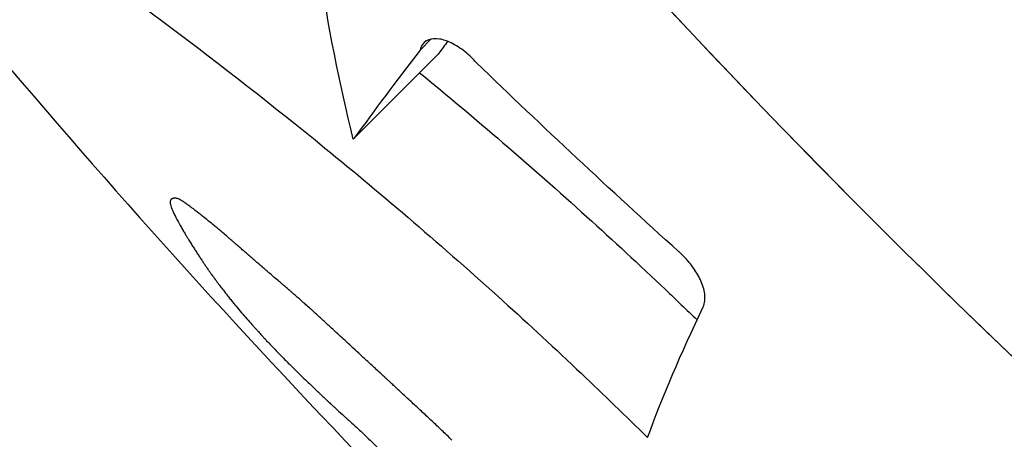
# Model space of a CAD drawing. Units: millimetres. Extents: x 206.5 to 219.2, y 158.6 to 172.9.
# Drawn here: x 212 to 212, y 165.3 to 165.3 of the extents above; entities that cross this region are included whole.
import ezdxf

# ---------------------------------------------------------------- set-up
doc = ezdxf.new("R2010")
doc.units = ezdxf.units.MM
doc.layers.get('0').update_dxf_attribs({"true_color": 0xc2ced6})

msp = doc.modelspace()

# ---------------------------------------------------------------- linework, layer by layer
for p, q in [((211.9634422408271, 165.3244524817269), (211.9635357728985, 165.3245460137896)), ((211.9628788565315, 165.3237030876862), (211.9635859633127, 165.3244101944674))]:
    msp.add_line(p, q)
msp.add_circle((212.0138464238407, 165.3723847723386), 0.06114999999999996)
msp.add_arc((212.0172026855435, 165.3730016099325), 0.07513689542055543, 217.6588306022103, 225.000000000129)
for points, knots in [([(211.965556613839, 165.4212225537099), (211.9690288265556, 165.4244572850221), (211.972827899488, 165.4273409643615), (211.9768771921954, 165.429815419242), (211.9806608108047, 165.4321275251377), (211.9846626237704, 165.4340823876405), (211.9888120926626, 165.4356455499615), (211.9926893149095, 165.4371061532024), (211.9966952679679, 165.4382248442007), (212.0007682608702, 165.4389843958415), (212.0045740247151, 165.4396941132991), (212.0084381981433, 165.4400903542642), (212.0123087955872, 165.440167788372), (212.0159254431492, 165.440240142028), (212.0195476232766, 165.4400342277636), (212.0231327688525, 165.4395524656779), (212.026482693007, 165.4391023120029), (212.0298002382333, 165.4384113865945), (212.0330513502267, 165.4374867818942), (212.0360891567543, 165.4366228405083), (212.0390689376218, 165.4355549318529), (212.0419639771862, 165.4342926305089), (212.0466677072836, 165.4322417000449), (212.0511469721969, 165.4296764502469), (212.055296223305, 165.4266573284785), (212.0594731745077, 165.4236180512862), (212.0633153552335, 165.4201190293629), (212.0667310247663, 165.4162438097865), (212.0697038986109, 165.4128709603801), (212.0723538213788, 165.4092135898841), (212.0746327783418, 165.4053379671104), (212.0766162991349, 165.401964766776), (212.078318942964, 165.3984264614037), (212.079717308472, 165.3947716815674), (212.0809343946894, 165.3915906948491), (212.0819210855261, 165.388321582042), (212.0826670976094, 165.3849984137382), (212.0833163992502, 165.3821060495716), (212.0837834487029, 165.379172784219), (212.0840645556891, 165.3762217933304), (212.0845479814307, 165.371146910792), (212.0844800619234, 165.3660196933265), (212.0838623761811, 165.3609593937617), (212.083402907243, 165.3571952620505), (212.0826397831988, 165.3534682376712), (212.081582855506, 165.3498264358577), (212.0801857071638, 165.3450123531948), (212.0782744109601, 165.3403476628837), (212.0758919578948, 165.3359372909699), (212.0744487879856, 165.3332657101109), (212.0728331806895, 165.3306872935505), (212.0710585276101, 165.3282234140274), (212.0693267040042, 165.3258189977455), (212.0674434437533, 165.323523670394), (212.0654236144619, 165.3213555530829)], [0, 0, 0, 0, 0.06561000000000002, 0.06561000000000002, 0.06561000000000002, 0.1269153279, 0.1269153279, 0.1269153279, 0.1841984132364811, 0.1841984132364811, 0.1841984132364811, 0.2377231553440355, 0.2377231553440355, 0.2377231553440355, 0.2877361391219134, 0.2877361391219134, 0.2877361391219134, 0.3344677710341246, 0.3344677710341246, 0.3344677710341246, 0.3781333405765757, 0.3781333405765757, 0.3781333405765757, 0.4490791945314128, 0.4490791945314128, 0.4490791945314128, 0.52049867753858, 0.52049867753858, 0.52049867753858, 0.5826595838095272, 0.5826595838095272, 0.5826595838095272, 0.6367621634660856, 0.6367621634660856, 0.6367621634660856, 0.6838510703223601, 0.6838510703223601, 0.6838510703223601, 0.724835532856211, 0.724835532856211, 0.724835532856211, 0.7953173950892072, 0.7953173950892072, 0.7953173950892072, 0.8477457166328993, 0.8477457166328993, 0.8477457166328993, 0.9170504967122616, 0.9170504967122616, 0.9170504967122616, 0.9590318369546988, 0.9590318369546988, 0.9590318369546988, 1, 1, 1, 1]), ([(212.0408300393319, 165.3064081693933), (212.037354395783, 165.305175191545), (212.0337821408903, 165.3042145770851), (212.0301567718707, 165.3035385005342), (212.0263510080258, 165.3028287830766), (212.0224868345977, 165.3024325421115), (212.0186162371538, 165.3023551080037), (212.0149995895918, 165.3022827543477), (212.0113774094643, 165.3024886686126), (212.0077922638884, 165.3029704306978), (212.0044423397339, 165.3034205843728), (212.0011247945076, 165.3041115097813), (211.9978736825142, 165.3050361144815), (211.9948358759866, 165.3059000558674), (211.9918560951191, 165.3069679645228), (211.9889610555547, 165.3082302658668), (211.9842573254573, 165.3102811963308), (211.979778060544, 165.3128464461288), (211.9756288094213, 165.3158655678972), (211.9714518582332, 165.3189048450899), (211.9676096775074, 165.3224038670128), (211.9641940079746, 165.3262790865892), (211.96122113413, 165.3296519359956), (211.9585712113621, 165.3333093064916), (211.9562922543992, 165.3371849292653), (211.954308733606, 165.3405581295997), (211.952606089777, 165.344096434972), (211.9512077242689, 165.3477512148088), (211.9499906380515, 165.3509322015266), (211.9490039472148, 165.3542013143337), (211.948257935117, 165.3575244826375), (211.9476086334907, 165.3604168468041), (211.947141584038, 165.3633501121567), (211.9468604770518, 165.3663011030453), (211.9463770513103, 165.3713759855837), (211.9464449708175, 165.3765032030492), (211.9470626565599, 165.381563502614), (211.9475221254979, 165.3853276343252), (211.9482852495421, 165.3890546587045), (211.9493421772349, 165.392696460518), (211.9507393255772, 165.3975105431809), (211.9526506217808, 165.4021752334925), (211.9550330748461, 165.4065856054058), (211.9564762447553, 165.4092571862648), (211.9580918520514, 165.4118356028252), (211.9598665051162, 165.4142994823483), (211.9615983287367, 165.4167038986302), (211.9634815889876, 165.4189992259817), (211.965501418279, 165.4211673432928)], [0.1332107664623614, 0.1332107664623614, 0.1332107664623614, 0.1332107664623614, 0.1841984132364811, 0.1841984132364811, 0.1841984132364811, 0.2377231553440355, 0.2377231553440355, 0.2377231553440355, 0.2877361391219134, 0.2877361391219134, 0.2877361391219134, 0.3344677710341246, 0.3344677710341246, 0.3344677710341246, 0.3781333405765757, 0.3781333405765757, 0.3781333405765757, 0.4490791945314128, 0.4490791945314128, 0.4490791945314128, 0.52049867753858, 0.52049867753858, 0.52049867753858, 0.5826595838095272, 0.5826595838095272, 0.5826595838095272, 0.6367621634660856, 0.6367621634660856, 0.6367621634660856, 0.6838510703223601, 0.6838510703223601, 0.6838510703223601, 0.724835532856211, 0.724835532856211, 0.724835532856211, 0.7953173950892072, 0.7953173950892072, 0.7953173950892072, 0.8477457166328993, 0.8477457166328993, 0.8477457166328993, 0.9170504967122616, 0.9170504967122616, 0.9170504967122616, 0.9590318369546988, 0.9590318369546988, 0.9590318369546988, 1, 1, 1, 1]), ([(211.965501418279, 165.4211673432933), (211.9595544187323, 165.4147838131034), (211.9548407824477, 165.4073537308418), (211.9481810305733, 165.3907112165875), (211.9464638401696, 165.38158268082), (211.9466252201964, 165.3631812022268), (211.9485022477456, 165.354084187567), (211.9556175046746, 165.3371696404647), (211.9607692232676, 165.3295055079357), (211.9672379034018, 165.3230368278)], [-108.9832281643409, -108.9832281643409, -108.9832281643409, -108.9832281643409, -82.80983801929537, -82.80983801929537, -55.20655867953029, -55.20655867953029, -27.60327933976518, -27.60327933976518, -0.1560449359330534, -0.1560449359330534, -0.1560449359330534, -0.1560449359330534]), ([(212.0614642417931, 165.3252045197692), (212.0604022019397, 165.3242210386247), (212.0593042005057, 165.3232700747985), (212.0559892779274, 165.3205884557879), (212.0536821091664, 165.3189567809154), (212.0489154329989, 165.3160310412459), (212.0464592233766, 165.3147322284503), (212.0431467175222, 165.3132411248998), (212.0423450941162, 165.312899506835), (212.0392815719242, 165.311665737197), (212.0369615717209, 165.3108787787783), (212.0318623639905, 165.3094657718912), (212.0290686898952, 165.3088851124435), (212.0231037138001, 165.3080482203345), (212.0199276720377, 165.3078390453975), (212.0145718788845, 165.3078741878248), (212.0123585622641, 165.3080007758972), (212.0079453757935, 165.308481255167), (212.0057456313807, 165.3088351713377), (212.0016993980389, 165.3097010894835), (211.9998466071702, 165.3101839659362), (211.996619573285, 165.3111781669472), (211.9952335614653, 165.3116571648038), (211.9932670806302, 165.3124115975129), (211.992669348343, 165.3126511667701), (211.9914036748378, 165.3131802973126), (211.9907348903362, 165.3134731517234), (211.9888194969681, 165.3143506528231), (211.9875836364372, 165.3149648291237), (211.9845030375582, 165.3166202647412), (211.9826837349392, 165.3177151975301), (211.9791607009392, 165.3200775817877), (211.977457046698, 165.3213449815457), (211.9750060728984, 165.3233607795623), (211.974206465733, 165.3240517938243), (211.9730349855818, 165.3251148734971), (211.972649144489, 165.325473658535), (211.9718870407378, 165.3261997240729), (211.9715107780939, 165.326567004463), (211.9711394290789, 165.326938353478), (211.9696540330333, 165.3284237495368), (211.9682337878476, 165.3299880060185), (211.9655460571521, 165.3332559710884), (211.9642786573968, 165.334959625332), (211.9619162736053, 165.338482658633), (211.9608213412139, 165.3403019605266), (211.9588184474414, 165.344029143675), (211.9579105037847, 165.3459369249708), (211.9558602121397, 165.3508411964126), (211.9548320452304, 165.3539208740108), (211.9533982248686, 165.3596042702407), (211.9529105709807, 165.3621845178163), (211.9522503884655, 165.3673727048572), (211.9520778253209, 165.3699803651475), (211.9520547068823, 165.3735036716948), (211.9520684977178, 165.3744351734335), (211.9522060683375, 165.3782206315855), (211.9524986705655, 165.3810814808162), (211.9533709712414, 165.3862159100736), (211.953886770134, 165.3884993382771), (211.9551569058967, 165.3929867531451), (211.9559111559356, 165.3951906028988), (211.9571939376183, 165.3983758248723), (211.9576399192447, 165.3994059189595), (211.9592739436339, 165.4029267096184), (211.9605991576827, 165.4053645222848), (211.9635772230831, 165.4100948781856), (211.9652354512364, 165.4123836108356), (211.9677958724496, 165.4154759412031), (211.968589541546, 165.416381927444), (211.9694055953732, 165.4172631661895)], [-199.9538262264417, -199.9538262264417, -199.9538262264417, -199.9538262264417, -195.5780923677003, -195.5780923677003, -187.1278096555739, -187.1278096555739, -178.8103790457929, -178.8103790457929, -176.1813628226885, -176.1813628226885, -168.8264463738925, -168.8264463738925, -160.3099319342122, -160.3099319342122, -150.779879586279, -150.779879586279, -144.1188805922122, -144.1188805922122, -137.45787660768, -137.45787660768, -131.7289963746681, -131.7289963746681, -127.3221654261974, -127.3221654261974, -125.3783963498358, -125.3783963498358, -123.1750973608232, -123.1750973608232, -119.0280292954491, -119.0280292954491, -112.6776572507168, -112.6776572507168, -106.3272851819688, -106.3272851819688, -103.1520991475949, -103.1520991475949, -101.5645061304079, -101.5645061304079, -99.97691311322087, -99.97691311322087, -99.97691311322087, -93.62654104453738, -93.62654104453738, -87.27616897585388, -87.27616897585388, -80.92579942635885, -80.92579942635885, -74.57542987686382, -74.57542987686382, -64.85660983080477, -64.85660983080477, -57.01527573903429, -57.01527573903429, -49.17394664036661, -49.17394664036661, -46.3639985727955, -46.3639985727955, -37.76463281295305, -37.76463281295305, -30.76854561297819, -30.76854561297819, -23.77246340386692, -23.77246340386692, -20.38799673461101, -20.38799673461101, -12.0853761395924, -12.0853761395924, -3.63081120319772, -3.63081120319772, 0, 0, 0, 0]), ([(211.957728455367, 165.3270906226835), (211.9577800405823, 165.3270582912651), (211.9580498239084, 165.3268942487457), (211.958928058506, 165.3263332384618), (211.9594942564436, 165.325963978622), (211.9608988895925, 165.3249821746326), (211.9617463836912, 165.3243570792565), (211.9631332472491, 165.3232267082799), (211.9636363879108, 165.3227966687159), (211.9643604298908, 165.3221421812241), (211.9645811612572, 165.3219378904505), (211.9649872848968, 165.3215527166267), (211.9651728216122, 165.3213730889975), (211.9653566896595, 165.3211913282621)], [0.0003675755765938993, 0.0003675755765938993, 0.0003675755765938993, 0.0003675755765938993, 3.811131274375886, 3.811131274375886, 7.25847019813077, 7.25847019813077, 11.01508660534927, 11.01508660534927, 13.08536013176734, 13.08536013176734, 13.99667648550426, 13.99667648550426, 14.77257908839521, 14.77257908839521, 14.77257908839521, 14.77257908839521]), ([(211.9639176539786, 165.3243442816897), (211.9639129539719, 165.3243495956021), (211.9639081817004, 165.3243548530222), (211.9638929114444, 165.3243712437984), (211.9638821962726, 165.324382118582), (211.9638549448864, 165.3244082574038), (211.9638382116245, 165.3244229855709), (211.9637817487237, 165.3244684823435), (211.9637417522026, 165.3244940092545), (211.9636684472061, 165.324529421704), (211.9636354941176, 165.3245402755315), (211.9635699694627, 165.3245514219307), (211.9635389611358, 165.3245493399254), (211.9634842338564, 165.3245290164541), (211.9634627291816, 165.3245082569051), (211.9634469513112, 165.3244709205942), (211.963444211171, 165.3244620073783), (211.9634422408271, 165.3244524817269)], [0.9091068221452363, 0.9091068221452363, 0.9091068221452363, 0.9091068221452363, 0.930464118923959, 0.930464118923959, 0.9764836049203193, 0.9764836049203193, 1.044958143329093, 1.044958143329093, 1.203933297598236, 1.203933297598236, 1.34768915169119, 1.34768915169119, 1.518040686354056, 1.518040686354056, 1.716325504098702, 1.716325504098702, 1.772629465445075, 1.772629465445075, 1.772629465445075, 1.772629465445075]), ([(211.9634376168106, 165.3242618479576), (211.9639015476132, 165.3238814207425), (211.964374067873, 165.3234761393064), (211.965067536672, 165.3228492880053), (211.9652882680384, 165.3226449972317), (211.9655965085258, 165.3223526572697), (211.9656851117179, 165.3222677953381), (211.9657733899367, 165.3221824076718)], [11.14098631779952, 11.14098631779952, 11.14098631779952, 11.14098631779952, 13.08536013176734, 13.08536013176734, 13.99667648550426, 13.99667648550426, 14.36592878710903, 14.36592878710903, 14.36592878710903, 14.36592878710903]), ([(211.9672379034018, 165.3230368277996), (211.9733696261974, 165.3169051050036), (211.9805783716438, 165.311953842549), (211.9969112739491, 165.3046943801755), (212.0059688150068, 165.3026352886236), (212.023900570799, 165.3021182416323), (212.0326024684036, 165.3034888720831), (212.0408301138232, 165.3064080401246)], [-108.8271836670272, -108.8271836670272, -108.8271836670272, -108.8271836670272, -82.80983801929554, -82.80983801929554, -55.20655867953038, -55.20655867953038, -28.99221236707109, -28.99221236707109, -28.99221236707109, -28.99221236707109]), ([(211.9658256768016, 165.3222929555513), (211.9658393703139, 165.3223216296533), (211.9658438547631, 165.3223585010896), (211.9658331018145, 165.3224374724768), (211.9658210550988, 165.3224773581933), (211.965784885062, 165.3225553952266), (211.9657630435249, 165.3225923763662), (211.9657241794484, 165.3226456461239), (211.9657110492699, 165.3226621615545), (211.9656884123979, 165.322688333682), (211.9656794361508, 165.3226981947732), (211.96566033212, 165.3227181399329), (211.965650194179, 165.322728166208), (211.9656322126248, 165.3227450094914), (211.9656244923681, 165.3227519557013), (211.9656166786881, 165.3227587071033)], [4.119368565520653e-06, 4.119368565520653e-06, 4.119368565520653e-06, 4.119368565520653e-06, 0.1983533953222758, 0.1983533953222758, 0.363648783696054, 0.363648783696054, 0.5046988649336774, 0.5046988649336774, 0.5693574720615375, 0.5693574720615375, 0.6095996302214007, 0.6095996302214007, 0.6525607047082203, 0.6525607047082203, 0.6840807613286035, 0.6840807613286035, 0.6840807613286035, 0.6840807613286035])]:
    msp.add_open_spline(points, degree=3, knots=knots)
for points in [[(211.9628788565315, 165.3237030876862), (211.9627619289386, 165.3241720082592), (211.9626663489616, 165.3246551044958), (211.9625924499123, 165.3251515314282)], [(211.9636726285826, 165.3245260684421), (211.9636478889879, 165.3244921780683), (211.9636236090882, 165.3244587239296), (211.9635997904988, 165.3244257081328)], [(211.9634422408271, 165.3244524817269), (211.9632380456751, 165.3241880170017), (211.9630546938133, 165.3239431692614), (211.9628926837177, 165.3237186013516)], [(211.9635997904988, 165.3244257081328), (211.9635951677337, 165.324420523445), (211.9635905586765, 165.3244153522201), (211.9635859633127, 165.3244101944674)], [(211.9656166786881, 165.3227587071033), (211.965041396048, 165.3232775822707), (211.9644749779109, 165.3238061820125), (211.9639176539786, 165.3243442816897)], [(211.9628926837177, 165.3237186013516), (211.9628880609525, 165.3237134166638), (211.9628834518953, 165.3237082454389), (211.9628788565315, 165.3237030876862)], [(211.9613426429278, 165.3231925490136), (211.9613415712956, 165.3231904859736), (211.9613405081764, 165.3231884313227), (211.9613394535845, 165.3231863850638)], [(211.9613447443553, 165.3231952733026), (211.9613440416142, 165.3231943629526), (211.9613433411432, 165.3231934548562), (211.9613426429278, 165.3231925490136)], [(211.9613459254324, 165.3231965451323), (211.9613455311628, 165.3231961206043), (211.9613451374607, 165.3231956966611), (211.9613447443553, 165.3231952733026)], [(211.961346070646, 165.323196691174), (211.9613460222463, 165.3231966424855), (211.9613459738321, 165.3231965938048), (211.9613459254324, 165.3231965451323)], [(211.9613463204005, 165.3231969253366), (211.9613462371199, 165.3231968472592), (211.9613461538829, 165.3231967692054), (211.961346070646, 165.323196691174)], [(211.9613469147589, 165.3231974411628), (211.9613467165182, 165.3231972691001), (211.9613465183938, 165.3231970971578), (211.9613463204005, 165.3231969253366)], [(211.9613478527754, 165.3231981861763), (211.9613475398219, 165.3231979375601), (211.9613472271594, 165.3231976892221), (211.9613469147589, 165.3231974411628)], [(211.9613491339114, 165.3231991083194), (211.9613487063907, 165.32319880046), (211.9613482793502, 165.323198493079), (211.9613478527754, 165.3231981861763)], [(211.9613527243782, 165.3232012768408), (211.9613515243109, 165.3232005507234), (211.9613503274886, 165.3231998278829), (211.9613491339114, 165.3231991083194)], [(211.9613576840347, 165.3232035325145), (211.9613560257421, 165.3232027754643), (211.9613543725281, 165.3232020235732), (211.9613527243782, 165.3232012768408)], [(211.9613640081516, 165.3232054585246), (211.9613618934964, 165.3232048097448), (211.9613597854623, 165.3232041677411), (211.9613576840347, 165.3232035325145)], [(211.9613807001588, 165.3232066235983), (211.9613751050638, 165.3232062028992), (211.9613695410517, 165.3232058145418), (211.9613640081516, 165.3232054585246)], [(211.961391209421, 165.323204906334), (211.9613876986114, 165.3232054705522), (211.9613841955143, 165.3232060429741), (211.9613807001588, 165.3232066235983)], [(211.9614041160967, 165.3232006028766), (211.9613998060959, 165.3232020289543), (211.9613955038658, 165.3232034634407), (211.961391209421, 165.323204906334)], [(211.9614205135149, 165.3231927533184), (211.96141503939, 165.3231953606728), (211.9614095735888, 165.3231979771936), (211.9614041160967, 165.3232006028766)], [(211.9614415015822, 165.3231804043462), (211.9614344961155, 165.3231845101004), (211.9614275000931, 165.3231886264266), (211.9614205135149, 165.3231927533184)], [(211.9613394535845, 165.3231863850638), (211.9613385715493, 165.3231813130142), (211.9613377198984, 165.3231762703417), (211.961336898632, 165.323171257066)], [(211.961336898632, 165.323171257066), (211.9613375769695, 165.3231649872341), (211.961338282068, 165.3231587426253), (211.9613390139129, 165.3231525232591)], [(211.9613390139129, 165.3231525232591), (211.961341084927, 165.3231451101242), (211.9613431803591, 165.3231377194702), (211.9613453002239, 165.3231303513176)], [(211.9613453002239, 165.3231303513176), (211.9613486011949, 165.3231218543956), (211.9613519253908, 165.3231133784016), (211.9613552727824, 165.3231049233577)], [(211.9613552727824, 165.3231049233577), (211.9613596453855, 165.3230954065561), (211.9613640409661, 165.3230859101627), (211.9613684595242, 165.3230764342015)], [(211.9614681880921, 165.3231626104921), (211.9614592812577, 165.3231685290016), (211.9614503857592, 165.3231744602895), (211.9614415015822, 165.3231804043462)], [(211.9614840169961, 165.3231513788455), (211.9614787373575, 165.3231551189638), (211.9614734610659, 165.3231588628464), (211.9614681880921, 165.3231626104921)], [(211.961501690399, 165.3231384359019), (211.96149579552, 165.3231427459764), (211.9614899043809, 165.3231470602918), (211.9614840169961, 165.3231513788455)], [(211.9615213498328, 165.3231236665561), (211.9615147924487, 165.3231285848706), (211.9615082392993, 165.3231335079868), (211.961501690399, 165.3231384359019)], [(211.9615431377752, 165.3231069566159), (211.9615358703013, 165.3231125211396), (211.9615286076587, 165.3231180911207), (211.9615213498328, 165.3231236665561)], [(211.9615482836525, 165.3231029678559), (211.9615465680981, 165.3231042971511), (211.9615448528057, 165.3231056267377), (211.9615431377752, 165.3231069566159)], [(211.9613684595242, 165.3230764342015), (211.9613737493491, 165.3230659653982), (211.96137906285, 165.3230555174264), (211.961384400056, 165.3230450903116)], [(211.961384400056, 165.3230450903116), (211.9613968232879, 165.3230221255631), (211.9614093467389, 165.3229992482738), (211.9614219702926, 165.3229764586795)], [(211.9615483464149, 165.323102919001), (211.9615483254893, 165.323102935286), (211.9615483045636, 165.3231029515709), (211.9615482836525, 165.3231029678559)], [(211.9615487745323, 165.323102585513), (211.9615486318216, 165.3231026966737), (211.961548489111, 165.3231028078362), (211.9615483464149, 165.323102919001)], [(211.9615507934795, 165.3231010108561), (211.961550120468, 165.3231015356978), (211.961549447471, 165.3231020605836), (211.9615487745323, 165.323102585513)], [(211.961554272144, 165.3230982936675), (211.9615531124728, 165.3230991992673), (211.9615519529179, 165.3231001049971), (211.9615507934795, 165.3231010108561)], [(211.9615591020265, 165.3230945154551), (211.9615574918425, 165.3230957746114), (211.9615558818914, 165.3230970340155), (211.961554272144, 165.3230982936675)], [(211.9615723825555, 165.3230841029313), (211.961567954073, 165.3230875719223), (211.9615635272348, 165.3230910427637), (211.9615591020265, 165.3230945154551)], [(211.9615897698241, 165.3230704278612), (211.9615839713078, 165.3230749831055), (211.9615781755565, 165.3230795414624), (211.9615723825555, 165.3230841029313)], [(211.9616103979206, 165.3230541441517), (211.9616035180952, 165.3230595677705), (211.9615966420533, 165.3230649956745), (211.9615897698241, 165.3230704278612)], [(211.9616578982386, 165.3230163516982), (211.9616420455422, 165.3230289274416), (211.9616262120981, 165.3230415249354), (211.9616103979206, 165.3230541441517)], [(211.9614219702926, 165.3229764586795), (211.9614283819246, 165.3229652059463), (211.961434816054, 165.3229539728386), (211.9614412726951, 165.3229427593824)], [(211.9614412726951, 165.3229427593824), (211.9614443361497, 165.3229374883681), (211.9614474044356, 165.322932221567), (211.9614504775527, 165.3229269589815)], [(211.9617098504823, 165.3229742403933), (211.9616925119481, 165.3229882536948), (211.9616751945287, 165.3230022908078), (211.9616578982386, 165.3230163516982)], [(211.9617391146603, 165.3229499797249), (211.9617293538322, 165.3229580597758), (211.9617195991013, 165.3229661466671), (211.9617098504823, 165.3229742403933)], [(211.9617722065304, 165.3229221058677), (211.9617611686117, 165.3229313890133), (211.9617501379835, 165.3229406803011), (211.9617391146603, 165.3229499797249)], [(211.9614504775527, 165.3229269589815), (211.9614533680433, 165.3229220341073), (211.9614562626957, 165.3229171128633), (211.9614591614954, 165.3229121952513)], [(211.9614591614954, 165.3229121952513), (211.9614618227788, 165.3229077003998), (211.9614644874819, 165.3229032085378), (211.9614671556046, 165.3228987196671)], [(211.9614671556046, 165.3228987196671), (211.961469531132, 165.3228947384355), (211.961471909337, 165.3228907595258), (211.9614742901904, 165.3228867829384)], [(211.9614742901904, 165.3228867829384), (211.9614763232676, 165.322883398755), (211.961478358251, 165.3228800162337), (211.9614803951408, 165.322876635375)], [(211.9614803951408, 165.322876635375), (211.9614820290299, 165.3228739316319), (211.9614836641267, 165.3228712289406), (211.9614853004168, 165.3228685273016)], [(211.9614853004168, 165.3228685273016), (211.9614864784671, 165.3228665875085), (211.9614876571432, 165.3228646482526), (211.9614888364158, 165.3228627095341)], [(211.9614888364158, 165.3228627095341), (211.9614895022823, 165.3228616174893), (211.9614901683381, 165.3228605256136), (211.9614908345829, 165.3228594339066)], [(211.9614908345829, 165.3228594339066), (211.9614909579541, 165.3228592321038), (211.9614910813398, 165.3228590303065), (211.9614912047255, 165.3228588285156)], [(211.9614912047255, 165.3228588285156), (211.9614912125544, 165.322858815709), (211.9614912203979, 165.3228588029024), (211.9614912282414, 165.3228587900962)], [(211.9614912282414, 165.3228587900962), (211.9614915233687, 165.3228583121499), (211.9614918185544, 165.322857834235), (211.9614921137545, 165.3228573563506)], [(211.9614921137545, 165.3228573563506), (211.9614929953095, 165.3228559300446), (211.9614938771556, 165.3228545040142), (211.9614947593363, 165.3228530782599)], [(211.9618103619723, 165.3228895188035), (211.961797634387, 165.3229003710248), (211.9617849158967, 165.3229112333829), (211.9617722065304, 165.3229221058677)], [(211.9618317269778, 165.3228711162797), (211.9618246025639, 165.3228772474113), (211.9618174809002, 165.3228833815865), (211.9618103619723, 165.3228895188035)], [(211.9618548251747, 165.3228511268117), (211.9618471226422, 165.3228577865016), (211.9618394232384, 165.3228644496585), (211.9618317269778, 165.3228711162797)], [(211.9614947593363, 165.3228530782599), (211.9614982505736, 165.3228474462976), (211.9615017467149, 165.3228418186068), (211.9615052477457, 165.3228361951897)], [(211.9615052477457, 165.3228361951897), (211.9615120728413, 165.3228252824492), (211.9615189160832, 165.3228143855213), (211.9615257774713, 165.3228035044244)], [(211.9615257774713, 165.3228035044244), (211.9615324084152, 165.3227930542289), (211.961539055701, 165.322782618271), (211.9615457192995, 165.3227721965682)], [(211.9618798137526, 165.3228294155638), (211.961871480642, 165.3228366486837), (211.9618631511112, 165.3228438857668), (211.9618548251747, 165.3228511268117)], [(211.961906850629, 165.3228058484983), (211.9618978342187, 165.322813699644), (211.9618888219266, 165.3228215553336), (211.9618798137526, 165.3228294155638)], [(211.9619211867976, 165.3227933273874), (211.96191640693, 165.3227974998322), (211.961911628212, 165.3228016735357), (211.961906850629, 165.3228058484983)], [(211.9619248593808, 165.3227901174719), (211.9619236351136, 165.3227911873614), (211.9619224109192, 165.3227922573333), (211.9619211867976, 165.3227933273874)], [(211.9619260988111, 165.3227890339831), (211.9619256856677, 165.3227893951366), (211.9619252725242, 165.3227897562997), (211.9619248593808, 165.3227901174719)], [(211.9619262068154, 165.3227889395553), (211.961926170814, 165.3227889710311), (211.9619261348125, 165.3227890025073), (211.9619260988111, 165.3227890339831)], [(211.9619278909813, 165.3227874670843), (211.9619273295684, 165.3227879578908), (211.9619267681846, 165.3227884487142), (211.9619262068154, 165.3227889395553)], [(211.9619314661832, 165.3227843418554), (211.9619302743813, 165.3227853835206), (211.9619290826377, 165.3227864252635), (211.9619278909813, 165.3227874670843)], [(211.9619367828127, 165.3227796959231), (211.9619350104476, 165.3227812443956), (211.9619332382426, 165.3227827930396), (211.9619314661832, 165.3227843418554)], [(211.9619520426641, 165.322766371205), (211.9619469547615, 165.3227708113641), (211.9619418681395, 165.3227752529369), (211.9619367828127, 165.3227796959231)], [(211.9615457192995, 165.3227721965682), (211.9615521596716, 165.3227621888532), (211.961558614712, 165.3227521939302), (211.9615650844207, 165.3227422118134)], [(211.9615650844207, 165.3227422118134), (211.9615713382809, 165.3227326269912), (211.9615776052815, 165.3227230536349), (211.9615838854079, 165.322713491757)], [(211.9615838854079, 165.322713491757), (211.9615899572673, 165.3227043106867), (211.9615960408701, 165.3226951398706), (211.9616021362017, 165.3226859793181)], [(211.9619724763179, 165.3227485523435), (211.9619656628056, 165.3227544894312), (211.9619588515925, 165.3227604290519), (211.9619520426641, 165.322766371205)], [(211.9619968893676, 165.3227272985982), (211.961988748415, 165.322734379567), (211.9619806107366, 165.3227414641497), (211.9619724763179, 165.3227485523435)], [(211.9620240853401, 165.3227036671619), (211.9620150159753, 165.3227115398286), (211.9620059506415, 165.3227194169749), (211.9619968893676, 165.3227272985982)], [(211.962052864299, 165.3226787117551), (211.9620432668016, 165.3226870252142), (211.9620336738153, 165.3226953436842), (211.9620240853401, 165.3227036671619)], [(211.9616021362017, 165.3226859793181), (211.9616080309788, 165.3226771832788), (211.9616139362333, 165.3226683963871), (211.9616198519507, 165.3226596186523)], [(211.9616198519507, 165.3226596186523), (211.961625574957, 165.3226511893158), (211.9616313072911, 165.3226427681216), (211.961637048953, 165.3226343550764)], [(211.961637048953, 165.3226343550764), (211.9616426058928, 165.322626274482), (211.9616481711128, 165.3226182011176), (211.9616537446127, 165.3226101349892)], [(211.9616537446127, 165.3226101349892), (211.9616591415106, 165.3226023855195), (211.9616645457427, 165.3225946424545), (211.9616699573235, 165.3225869058006)], [(211.9621117718343, 165.3226277931367), (211.962092117159, 165.3226447450588), (211.9620724812994, 165.3226617179407), (211.962052864299, 165.3226787117551)], [(211.962142946606, 165.3226009304376), (211.9621325497574, 165.3226098788182), (211.9621221581619, 165.3226188330527), (211.9621117718343, 165.3226277931367)], [(211.9616699573235, 165.3225869058006), (211.9616752005386, 165.3225794701571), (211.9616804502584, 165.3225720401751), (211.9616857064539, 165.3225646158598)], [(211.9616857064539, 165.3225646158598), (211.9616957479739, 165.3225506089525), (211.9617058110307, 165.3225366208003), (211.9617158955953, 165.3225226514287)], [(211.9621766756463, 165.3225719298985), (211.9621654265065, 165.3225815899082), (211.9621541834931, 165.3225912567564), (211.962142946606, 165.3226009304376)], [(211.9622140289866, 165.3225398892159), (211.9622015703935, 165.3225505610772), (211.9621891192801, 165.3225612413071), (211.9621766756463, 165.3225719298985)], [(211.9622560831922, 165.3225039125841), (211.9622420556843, 165.3225158942159), (211.9622280376207, 165.3225278864297), (211.9622140289866, 165.3225398892159)], [(211.9617158955953, 165.3225226514287), (211.961725408124, 165.3225097014065), (211.9617349373148, 165.3224967658712), (211.9617444831674, 165.3224838448396)], [(211.9617444831674, 165.3224838448396), (211.9617535263969, 165.3224718221927), (211.9617625824467, 165.3224598106781), (211.9617716513312, 165.3224478103075)], [(211.9617716513312, 165.3224478103075), (211.9617802882276, 165.3224365887895), (211.9617889349902, 165.3224253758149), (211.961797591619, 165.3224141713918)], [(211.9622792116716, 165.3224841704846), (211.9622714993311, 165.3224907479907), (211.9622637898428, 165.322497328691), (211.9622560831922, 165.3225039125841)], [(211.9623039227736, 165.3224631121875), (211.9622956825042, 165.3224701279792), (211.9622874454653, 165.322477147412), (211.9622792116716, 165.3224841704846)], [(211.9623303536355, 165.3224406282734), (211.9623215396423, 165.3224481187517), (211.9623127293598, 165.3224556133905), (211.9623039227736, 165.3224631121875)], [(211.961797591619, 165.3224141713918), (211.9618058878987, 165.3224036274883), (211.9618141918181, 165.3223930901713), (211.9618225033337, 165.3223825594459)], [(211.9618225033337, 165.3223825594459), (211.9618305270269, 165.3223725719035), (211.9618385566573, 165.3223625895025), (211.9618465922249, 165.322352612246)], [(211.9623334027128, 165.3224380371721), (211.9623323863052, 165.3224389008174), (211.9623313699412, 165.3224397645176), (211.9623303536355, 165.3224406282734)], [(211.962333421252, 165.3224380214192), (211.962333415082, 165.3224380266702), (211.9623334088974, 165.3224380319211), (211.9623334027128, 165.3224380371721)], [(211.9623335488723, 165.322437912896), (211.962333506337, 165.3224379490703), (211.9623334637872, 165.3224379852445), (211.962333421252, 165.3224380214192)], [(211.9623341623665, 165.3224373905418), (211.9623339578684, 165.3224375646573), (211.9623337533703, 165.3224377387755), (211.9623335488723, 165.322437912896)], [(211.9623367911699, 165.3224351467461), (211.9623359148682, 165.3224358946377), (211.9623350385955, 165.3224366425693), (211.9623341623665, 165.3224373905418)], [(211.962341229766, 165.3224313465312), (211.9623397501418, 165.3224326131553), (211.962338270605, 165.3224338798937), (211.9623367911699, 165.3224351467461)], [(211.9623474072141, 165.3224260409675), (211.9623453478707, 165.3224278092707), (211.9623432887311, 165.3224295777918), (211.962341229766, 165.3224313465312)], [(211.9623552528064, 165.3224192813491), (211.9623526373034, 165.3224215342084), (211.962350022106, 165.3224237874147), (211.9623474072141, 165.3224260409675)], [(211.9623756663204, 165.3224016059321), (211.962368859764, 165.3224074954383), (211.9623620552447, 165.3224133872441), (211.9623552528064, 165.3224192813491)], [(211.9624019072362, 165.3223787332331), (211.9623931569513, 165.3223863537769), (211.9623844099842, 165.3223939780105), (211.9623756663204, 165.3224016059321)], [(211.9624334130931, 165.322351076863), (211.9624229064939, 165.3223602905023), (211.9624124045513, 165.3223695092934), (211.9624019072362, 165.3223787332331)], [(211.9618465922249, 165.322352612246), (211.9618544131663, 165.3223430616558), (211.9618622388516, 165.3223335151697), (211.9618700692808, 165.3223239727918)], [(211.9618700692808, 165.3223239727918), (211.9618777588184, 165.3223147412305), (211.9618854522705, 165.3223055130588), (211.9618931496225, 165.3222962882792)], [(211.9618931496225, 165.3222962882792), (211.9619083849248, 165.322278354146), (211.9619236329163, 165.3222604310763), (211.9619388935971, 165.3222425190816)], [(211.9624696209357, 165.3223190499275), (211.9624575456983, 165.3223297190016), (211.9624454764271, 165.3223403946486), (211.9624334130931, 165.322351076863)], [(211.9625099929544, 165.3222830395684), (211.9624965284602, 165.3222950351537), (211.9624830711109, 165.3223070386089), (211.9624696209357, 165.3223190499275)], [(211.9625319298793, 165.3222633320843), (211.9625246155047, 165.3222698989944), (211.9625173031964, 165.3222764681559), (211.9625099929544, 165.3222830395684)], [(211.9653566896595, 165.3211913282621), (211.965480877363, 165.3215310182263), (211.9656373902544, 165.3218986851366), (211.9658256768016, 165.3222929555513)], [(211.9619388935971, 165.3222425190816), (211.9619537987601, 165.3222253374915), (211.9619687140221, 165.3222081647923), (211.9619836393977, 165.3221910009906)], [(211.9625555885577, 165.3222419630024), (211.962547699979, 165.3222490834701), (211.9625398137578, 165.3222562064975), (211.9625319298793, 165.3222633320843)], [(211.9625814395549, 165.322218489724), (211.9625728198007, 165.322226311162), (211.9625642028113, 165.3222341355886), (211.9625555885577, 165.3222419630024)], [(211.9626099548186, 165.322192471077), (211.9626004464371, 165.3222011403996), (211.9625909413444, 165.3222098132824), (211.9625814395549, 165.322218489724)], [(211.9626416080282, 165.3221634675651), (211.9626310529711, 165.3221731310991), (211.9626205019013, 165.3221827989373), (211.9626099548186, 165.322192471077)], [(211.9619836393977, 165.3221910009906), (211.9619976213144, 165.3221751477618), (211.9620116110455, 165.3221593014723), (211.9620256085909, 165.3221434621278)], [(211.9620256085909, 165.3221434621278), (211.9620320641407, 165.3221362220238), (211.9620385212329, 165.3221289833073), (211.9620449798822, 165.3221217459782)], [(211.9620449798822, 165.3221217459782), (211.962050975475, 165.3221150621334), (211.9620569723629, 165.3221083794479), (211.9620629705314, 165.322101697921)], [(211.9626768747839, 165.3221310416684), (211.962665114319, 165.3221418450485), (211.9626533587434, 165.3221526536818), (211.9626416080282, 165.3221634675651)], [(211.9627162330726, 165.3220947581917), (211.9627031076525, 165.3221068462385), (211.9626899882132, 165.3221189407323), (211.9626768747839, 165.3221310416684)], [(211.9620629705314, 165.322101697921), (211.9620684298861, 165.3220956451373), (211.962073890274, 165.32208959329), (211.9620793517097, 165.3220835423799)], [(211.9620793517097, 165.3220835423799), (211.9620841985306, 165.3220781954637), (211.9620890461665, 165.3220728492715), (211.9620938945882, 165.3220675038028)], [(211.9620938945882, 165.3220675038028), (211.9620980526233, 165.3220629375769), (211.9621022112406, 165.3220583718753), (211.9621063704253, 165.3220538066985)], [(211.9621063704253, 165.3220538066985), (211.9621097634372, 165.3220500960174), (211.9621131568274, 165.3220463856815), (211.962116550596, 165.3220426756911)], [(211.962116550596, 165.3220426756911), (211.9621191024053, 165.3220398954645), (211.9621216544183, 165.3220371154316), (211.9621242066496, 165.3220343355924)], [(211.9621242066496, 165.3220343355924), (211.9621258411353, 165.3220325608113), (211.9621274757228, 165.3220307861093), (211.9621291103977, 165.3220290114859)], [(211.9621291103977, 165.3220290114859), (211.9621297515987, 165.3220283172559), (211.9621303928143, 165.3220276230377), (211.9621310340444, 165.3220269288317)], [(211.9621310340444, 165.3220269288317), (211.9621311371593, 165.3220268174368), (211.9621312402742, 165.3220267060424), (211.9621313433745, 165.3220265946484)], [(211.9621313433745, 165.3220265946484), (211.9621322107414, 165.322025658199), (211.9621330781229, 165.3220247217719), (211.9621339455334, 165.322023785367)], [(211.9627601635293, 165.3220541846658), (211.9627455126611, 165.3220677012473), (211.9627308691706, 165.3220812257578), (211.9627162330726, 165.3220947581917)], [(211.9628091500344, 165.3220088917965), (211.962792812119, 165.3220239796719), (211.962776483284, 165.3220390772976), (211.9627601635293, 165.3220541846658)], [(211.9621339455334, 165.322023785367), (211.9621356753632, 165.3220219209265), (211.9621374052949, 165.3220200565738), (211.9621391353139, 165.3220181923093)], [(211.9621391353139, 165.3220181923093), (211.9621425765654, 165.3220144958923), (211.9621460181952, 165.3220107998236), (211.9621494601888, 165.3220071041037)], [(211.9621494601888, 165.3220071041037), (211.9621630257025, 165.3219926922075), (211.9621765970514, 165.3219782858182), (211.9621901742357, 165.3219638849391)], [(211.9621901742357, 165.3219638849391), (211.9622035533248, 165.321949928139), (211.9622169383656, 165.3219359770605), (211.9622303293581, 165.3219220317083)], [(211.9628636801208, 165.3219584539647), (211.9628454922786, 165.3219752546129), (211.9628273155831, 165.3219920672268), (211.9628091500344, 165.3220088917965)], [(211.9629242455121, 165.3219024497757), (211.9629040434229, 165.3219211032065), (211.9628838549543, 165.3219397712742), (211.9628636801208, 165.3219584539647)], [(211.9622303293581, 165.3219220317083), (211.9622436906066, 165.3219083315976), (211.9622570582869, 165.3218946377738), (211.9622704323847, 165.3218809502414)], [(211.9622704323847, 165.3218809502414), (211.9622839454823, 165.3218673095321), (211.9622974657977, 165.3218536759646), (211.9623109932872, 165.3218400495448)], [(211.9629913428216, 165.3218404626618), (211.9629689604626, 165.3218611072089), (211.9629465946928, 165.3218817695861), (211.9629242455121, 165.3219024497757)], [(211.9623109932872, 165.3218400495448), (211.9623248288844, 165.3218262718628), (211.9623386726744, 165.3218125024168), (211.9623525246716, 165.3217987412131)], [(211.9623525246716, 165.3217987412131), (211.9623668541171, 165.3217846309294), (211.9623811929778, 165.3217705301713), (211.9623955412244, 165.321756438947)], [(211.9630274975934, 165.3218070968087), (211.9630154412152, 165.3218182136111), (211.9630033896246, 165.3218293355631), (211.9629913428216, 165.3218404626618)], [(211.9630654740758, 165.321772081531), (211.9630528099806, 165.3217837476277), (211.9630401511531, 165.3217954193883), (211.9630274975934, 165.3218070968087)], [(211.9623955412244, 165.321756438947), (211.9624105304538, 165.3217418070485), (211.9624255304516, 165.3217271861208), (211.9624405412033, 165.3217125761739)], [(211.9624405412033, 165.3217125761739), (211.9624559934164, 165.3216975939335), (211.9624714573874, 165.3216826237244), (211.9624869330873, 165.321667665557)], [(211.9631053359917, 165.3217353664127), (211.963092042919, 165.3217475985662), (211.9630787556089, 165.3217598369401), (211.9630654740758, 165.321772081531)], [(211.9631098844111, 165.3217311797234), (211.9631083681888, 165.3217325752057), (211.9631068520539, 165.3217339707689), (211.9631053359917, 165.3217353664127)], [(211.9631098981627, 165.3217311670646), (211.9631098935788, 165.3217311712842), (211.9631098889949, 165.3217311755038), (211.9631098844111, 165.3217311797234)], [(211.963109992852, 165.3217310798964), (211.9631099612889, 165.3217311089525), (211.9631099297258, 165.3217311380085), (211.9631098981627, 165.3217311670646)], [(211.9631104480795, 165.3217306607194), (211.9631102963322, 165.3217308004441), (211.9631101445848, 165.3217309401698), (211.963109992852, 165.3217310798964)], [(211.9631156941468, 165.3217258269442), (211.9631139453559, 165.3217274380954), (211.9631121966668, 165.3217290493535), (211.9631104480795, 165.3217306607194)], [(211.9631261075556, 165.3217162240512), (211.9631226360216, 165.3217194245949), (211.963119164895, 165.3217226255592), (211.9631156941468, 165.3217258269442)], [(211.9631412723829, 165.3217022294421), (211.963136216611, 165.3217068934227), (211.9631311616686, 165.3217115582925), (211.9631261075556, 165.3217162240512)], [(211.9631607737247, 165.3216842215284), (211.9631542719144, 165.3216902227023), (211.963147771472, 165.3216962253405), (211.9631412723829, 165.3217022294421)], [(211.9624869330873, 165.321667665557), (211.9625020860549, 165.3216530595009), (211.9625172505184, 165.3216384652669), (211.962532426478, 165.3216238828668)], [(211.962532426478, 165.3216238828668), (211.9625464643468, 165.3216104223166), (211.9625605122128, 165.321596972075), (211.9625745700469, 165.3215835321507)], [(211.9631841972296, 165.321662579292), (211.9631763874349, 165.3216697912685), (211.9631685796048, 165.3216770053477), (211.9631607737247, 165.3216842215284)], [(211.9632111287065, 165.3216376818859), (211.963202148967, 165.3216459782561), (211.9631931718177, 165.3216542773916), (211.9631841972296, 165.321662579292)], [(211.9632411538041, 165.3216099082838), (211.9632311422611, 165.321619162733), (211.9632211338903, 165.321628420601), (211.9632111287065, 165.3216376818859)], [(211.9625745700469, 165.3215835321507), (211.9625809165154, 165.3215774725704), (211.9625872650358, 165.3215714151165), (211.9625936156081, 165.3215653597899)], [(211.9625936156081, 165.3215653597899), (211.9625993747468, 165.3215598724732), (211.9626051355881, 165.3215543869173), (211.962610898132, 165.3215489031222)], [(211.962610898132, 165.3215489031222), (211.9626159667096, 165.3215440829608), (211.9626210366114, 165.3215392641696), (211.9626261078374, 165.321534446749)], [(211.9626261078374, 165.321534446749), (211.9626303824771, 165.321530388514), (211.962634658048, 165.3215263312572), (211.9626389345794, 165.32152227498)], [(211.9632738576765, 165.3215796369641), (211.9632629526313, 165.3215897233731), (211.9632520513405, 165.3215998138135), (211.9632411538041, 165.3216099082838)], [(211.963308824721, 165.3215472456459), (211.9632971647807, 165.3215580381739), (211.9632855090895, 165.3215688352807), (211.9632738576765, 165.3215796369641)], [(211.9633456383162, 165.3215131110605), (211.9633333624224, 165.3215244842168), (211.9633210912143, 165.3215358624129), (211.963308824721, 165.3215472456459)], [(211.9626389345794, 165.32152227498), (211.9626423118607, 165.3215190734004), (211.9626456897386, 165.3215158724338), (211.9626490682131, 165.3215126720811)], [(211.9626490682131, 165.3215126720811), (211.9626514447882, 165.3215104219344), (211.9626538216544, 165.3215081720928), (211.9626561988116, 165.3215059225558)], [(211.9626561988116, 165.3215059225558), (211.9626574714639, 165.3215047187709), (211.9626587442035, 165.3215035150743), (211.9626600170304, 165.3215023114649)], [(211.9626600170304, 165.3215023114649), (211.9626602588542, 165.3215020840657), (211.9626605006924, 165.3215018566702), (211.9626607425307, 165.3215016292779)], [(211.9626607425307, 165.3215016292779), (211.962662125341, 165.3215003556957), (211.9626635082532, 165.3214990822412), (211.9626648913109, 165.321497808914)], [(211.9626648913109, 165.321497808914), (211.9626679594658, 165.3214949841536), (211.9626710282173, 165.3214921600206), (211.9626740975655, 165.3214893365157)], [(211.9626740975655, 165.3214893365157), (211.9626785664732, 165.3214852255519), (211.9626830366469, 165.3214811159191), (211.9626875080721, 165.3214770076179)], [(211.9626875080721, 165.3214770076179), (211.9626930934901, 165.3214718757995), (211.9626986808726, 165.3214667460584), (211.962704270205, 165.3214616183964)], [(211.962704270205, 165.3214616183964), (211.9627106877451, 165.3214557309448), (211.9627171078755, 165.3214498462339), (211.9627235305961, 165.3214439642647)], [(211.9634231328237, 165.3214411130257), (211.9633972807351, 165.3214650903096), (211.9633714492229, 165.3214890896625), (211.9633456383162, 165.3215131110605)], [(211.9627235305961, 165.3214439642647), (211.9627449036489, 165.3214243906787), (211.9627663053398, 165.321404847462), (211.9627877356543, 165.3213853346606)], [(211.9627877356543, 165.3213853346606), (211.9627946237888, 165.3213790628461), (211.9628015148919, 165.3213727941747), (211.9628084089345, 165.3213665286485)], [(211.9628084089345, 165.3213665286485), (211.9628146953328, 165.321360815376), (211.9628209841903, 165.3213551047184), (211.9628272754926, 165.3213493966773)], [(211.9635029842175, 165.3213666297547), (211.9634763455542, 165.3213914345229), (211.9634497284278, 165.3214162622885), (211.9634231328237, 165.3214411130257)], [(211.9635832128988, 165.3212912745366), (211.9635564486671, 165.3213163702812), (211.9635297057539, 165.3213414886959), (211.9635029842175, 165.3213666297547)], [(211.9628272754926, 165.3213493966773), (211.9628326704551, 165.3213445018732), (211.9628380672366, 165.3213396089927), (211.962843465808, 165.3213347180376)], [(211.962843465808, 165.3213347180376), (211.9628476790385, 165.3213309009807), (211.9628518933605, 165.3213270850961), (211.9628561087738, 165.3213232703847)], [(211.9628561087738, 165.3213232703847), (211.9628588496416, 165.321320790059), (211.9628615909751, 165.3213183102289), (211.9628643327742, 165.3213158308949)], [(211.9628643327742, 165.3213158308949), (211.9628653108375, 165.3213149464473), (211.9628662889736, 165.3213140620624), (211.9628672671679, 165.3213131777402)], [(211.9628672671679, 165.3213131777402), (211.9628798889316, 165.3213015589326), (211.9628925193829, 165.321289949346), (211.9629051585216, 165.3212783489876)], [(211.9636658599338, 165.3212127680008), (211.9636382887111, 165.3212389134965), (211.9636107396946, 165.3212650823507), (211.9635832128988, 165.3212912745366)], [(211.9629051585216, 165.3212783489876), (211.962917240191, 165.3212671176607), (211.9629293291218, 165.3212558940209), (211.9629414253432, 165.3212446780744)], [(211.9629414253432, 165.3212446780744), (211.9629531429382, 165.321233676495), (211.9629648668197, 165.3212226815162), (211.962976596973, 165.3212116931422)], [(211.962976596973, 165.3212116931422), (211.9629881280853, 165.321200765115), (211.9629996648291, 165.3211898429709), (211.96301120719, 165.3211789267139)], [(211.9637089571333, 165.3211714077497), (211.963694585429, 165.3211851882888), (211.963680219691, 165.3211989750403), (211.9636658599338, 165.3212127680008)], [(211.96301120719, 165.3211789267139), (211.9630344160978, 165.3211566620475), (211.9630576458731, 165.3211344190036), (211.9630808964721, 165.3211121976083)]]:
    msp.add_open_spline(points, degree=3)

doc.saveas('drawing.dxf')
